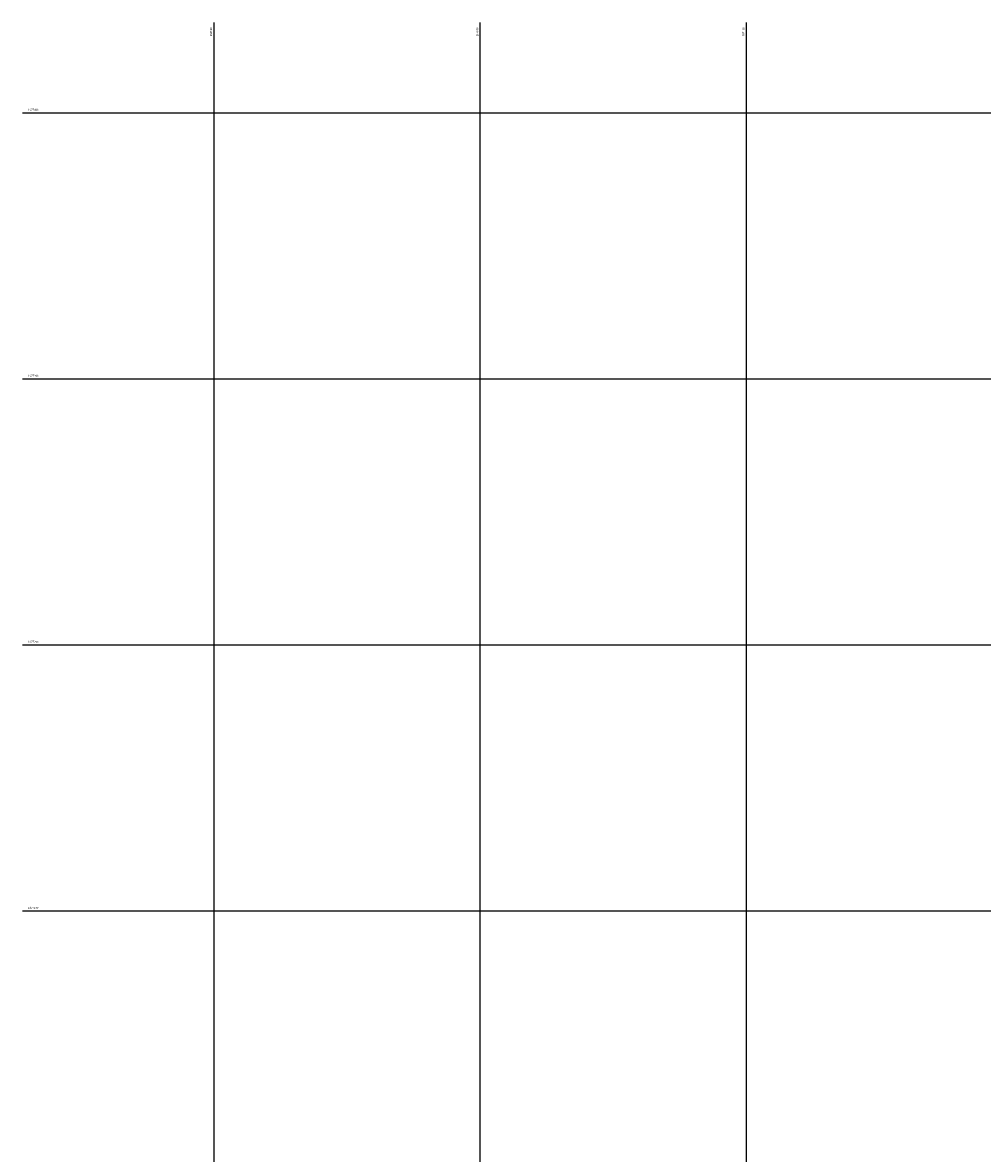
# Model space of a CAD drawing. Units: inches. Extents: x 186828 to 374452, y 1676215 to 3353285.
# Drawn here: x 186828 to 187189, y 1677009 to 1677434 of the extents above; entities that cross this region are included whole.
import ezdxf
from ezdxf.enums import TextEntityAlignment as Align

# ---------------------------------------------------------------- set-up
doc = ezdxf.new("R2010")
doc.units = ezdxf.units.IN
doc.header["$MEASUREMENT"] = 0
doc.linetypes.add('CONTINUO', pattern=[0])
doc.layers.add('MALHA]', color=8, linetype='CONTINUO')
doc.styles.add('1_5mm', font='romans.shx', dxfattribs={"height": 1.5})

msp = doc.modelspace()

# ---------------------------------------------------------------- linework, layer by layer
at = {"layer": 'MALHA]'}
for p, q in [((186900, 1676214.51), (186900, 1677433.88)), ((187000, 1676214.51), (187000, 1677433.88)), ((187100, 1676214.51), (187100, 1677433.88)), ((186828.09, 1677400), (187549.23, 1677400)), ((186828.09, 1677300), (187549.23, 1677300)), ((186828.09, 1677200), (187549.23, 1677200)), ((186828.09, 1677100), (187549.23, 1677100))]:
    msp.add_line(p, q, dxfattribs=at)

# ---------------------------------------------------------------- texts
at = {"layer": 'MALHA]', "style": '1_5mm'}
for s, p in [('186900', (186899.25, 1677430.42)), ('187000', (186999.25, 1677430.42)), ('187100', (187099.25, 1677430.42))]:
    msp.add_text(s, height=0.75, rotation=90, dxfattribs=at).set_placement(p, align=Align.CENTER)
for s, p in [('1677400', (186832.13, 1677400.75)), ('1677300', (186832.13, 1677300.75)), ('1677200', (186832.13, 1677200.75)), ('1677100', (186832.13, 1677100.75))]:
    msp.add_text(s, height=0.75, dxfattribs=at).set_placement(p, align=Align.CENTER)

doc.saveas('drawing.dxf')
